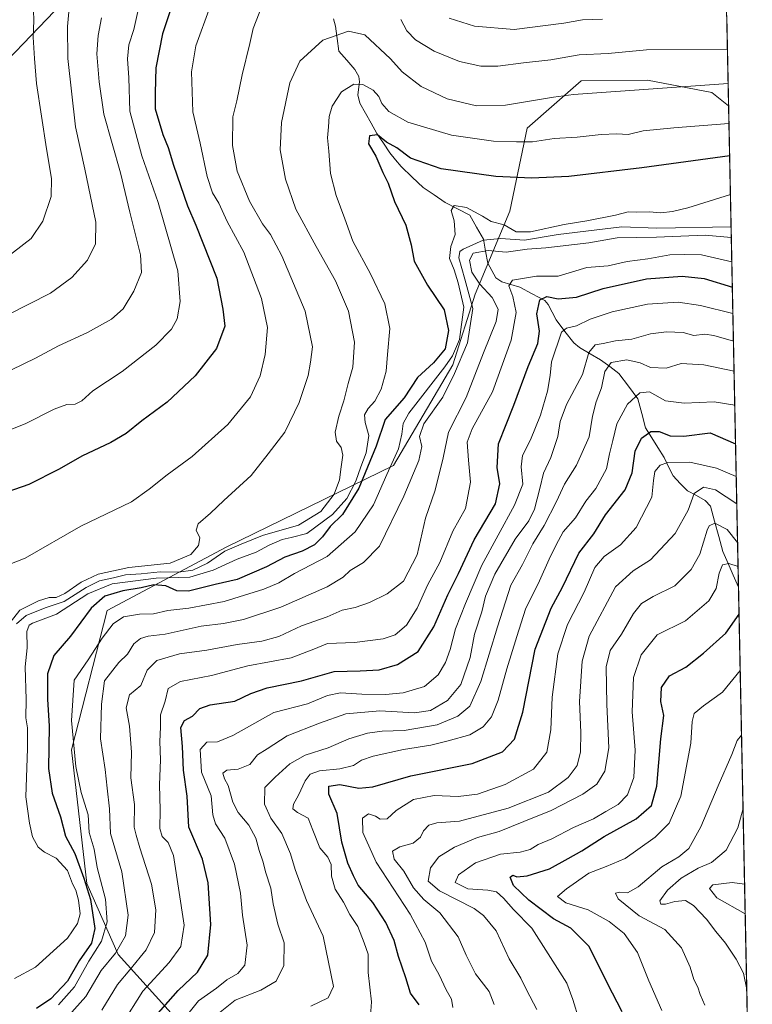
# Model space of a CAD drawing. Units: metres. Extents: x 637918 to 641371, y 4741380 to 4743762.
# Drawn here: x 641134 to 641359, y 4742101 to 4742404 of the extents above; entities that cross this region are included whole.
import ezdxf

# ---------------------------------------------------------------- set-up
doc = ezdxf.new("R2010")
doc.units = ezdxf.units.M
doc.header["$MEASUREMENT"] = 0
for name, color, linetype, lineweight in [('Arbolado forestal CxS', 92, 'Continuous', 0), ('Corriente natural lineal', 142, 'Continuous', 13), ('Curva de nivel maestra', 36, 'Continuous', 30), ('Curva de nivel normal', 36, 'Continuous', 0), ('Municipio CxS', 142, 'Continuous', 0)]:
    doc.layers.add(name, color=color, linetype=linetype, lineweight=lineweight)

# ---------------------------------------------------------------- blocks, each defined once
blk = doc.blocks.new('*U151')
at = {"layer": 'Arbolado forestal CxS', "color": 92, "linetype": 'Continuous', "lineweight": 0}
blk.add_polyline3d([(641359.03, 4742022.6, 842.61), (641240.52, 4742071.66, 886.93), (641214.12, 4742083.09, 897.92), (641183.02, 4742096.55, 918.07), (641181.1, 4742097.38, 919.49), (641163.86, 4742116.43, 936.12), (641154.15, 4742138.31, 948.5), (641149.44, 4742179.42, 944.2), (641160.44, 4742222.34, 944.81), (641197.06, 4742241.8, 955.5), (641248.56, 4742267, 942.16), (641266.87, 4742297.92, 938.45), (641273.74, 4742319.68, 937.77), (641284.37, 4742345.22, 945.89), (641289.77, 4742370.83, 955.1), (641306.39, 4742385.43, 959.87), (641326.72, 4742385.56, 959.42), (641346.56, 4742381.85, 957.63), (641351.74, 4742377.65, 955.72), (641359.03, 4742022.6, 842.61)], close=True, dxfattribs=at)
blk = doc.blocks.new('*U162')
at = {"layer": 'Arbolado forestal CxS', "color": 92, "linetype": 'Continuous', "lineweight": 0}
blk.add_polyline3d([(641351.74, 4742377.65, 955.72), (641346.56, 4742381.85, 957.63), (641326.72, 4742385.56, 959.42), (641306.39, 4742385.43, 959.87), (641289.77, 4742370.83, 955.1), (641284.37, 4742345.22, 945.89), (641273.74, 4742319.68, 937.77), (641266.87, 4742297.92, 938.45), (641248.56, 4742267, 942.16), (641197.06, 4742241.8, 955.5), (641160.44, 4742222.34, 944.81), (641149.44, 4742179.42, 944.2), (641154.15, 4742138.31, 948.5), (641163.86, 4742116.43, 936.12), (641181.1, 4742097.38, 919.49), (641183.02, 4742096.55, 918.07)], dxfattribs=at)
blk = doc.blocks.new('*U174')
at = {"layer": 'Arbolado forestal CxS', "color": 92, "linetype": 'Continuous', "lineweight": 0}
blk.add_polyline3d([(641351.74, 4742377.65, 955.72), (641346.56, 4742381.85, 957.63), (641326.72, 4742385.56, 959.42), (641306.39, 4742385.43, 959.87), (641289.77, 4742370.83, 955.1), (641284.37, 4742345.22, 945.89), (641273.74, 4742319.68, 937.77), (641266.87, 4742297.92, 938.45), (641248.56, 4742267, 942.16), (641197.06, 4742241.8, 955.5), (641160.44, 4742222.34, 944.81), (641149.44, 4742179.42, 944.2), (641154.15, 4742138.31, 948.5), (641163.86, 4742116.43, 936.12), (641181.1, 4742097.38, 919.49), (641183.02, 4742096.55, 918.07)], dxfattribs=at)
blk = doc.blocks.new('*U185')
at = {"layer": 'Curva de nivel normal', "color": 36, "linetype": 'Continuous', "lineweight": 0}
blk.add_polyline3d([(641148.75, 4742407.79, 990), (641148.23, 4742402.12, 990), (641148.32, 4742392.23, 990), (641150.64, 4742371.28, 990), (641153.6, 4742358.19, 990), (641156.98, 4742341.87, 990), (641156.8, 4742335.21, 990), (641154.41, 4742330.21, 990), (641149.54, 4742324.85, 990), (641142.97, 4742319.99, 990), (641129.85, 4742313.39, 990)], dxfattribs=at)
blk = doc.blocks.new('*U186')
at = {"layer": 'Curva de nivel normal', "color": 36, "linetype": 'Continuous', "lineweight": 0}
blk.add_polyline3d([(641357.32, 4742105.71, 860), (641356.3, 4742110.68, 860), (641354.02, 4742115.02, 860), (641350.74, 4742119.98, 860), (641347.8, 4742123.58, 860), (641344.92, 4742127.36, 860), (641340.97, 4742131.54, 860), (641338.43, 4742133.06, 860), (641335.23, 4742132.8, 860), (641332.31, 4742131.97, 860), (641330.83, 4742131.92, 860), (641330.59, 4742133.03, 860), (641332.96, 4742136.26, 860), (641337.08, 4742139.92, 860), (641342.36, 4742143.04, 860), (641346.5, 4742144.82, 860), (641351.02, 4742148.61, 860), (641354.61, 4742155.5, 860), (641356.18, 4742161.39, 860)], dxfattribs=at)
blk = doc.blocks.new('*U187')
at = {"layer": 'Curva de nivel normal', "color": 36, "linetype": 'Continuous', "lineweight": 0}
blk.add_polyline3d([(641164.91, 4742094.96, 930), (641171.41, 4742105.22, 930), (641179.5, 4742114.02, 930), (641183.13, 4742118.94, 930), (641184.14, 4742125.53, 930), (641180.85, 4742146.96, 930), (641179.19, 4742150.96, 930), (641177.32, 4742152.82, 930), (641176.68, 4742155.29, 930), (641176.8, 4742161.04, 930), (641176.53, 4742168.64, 930), (641176.87, 4742176.4, 930), (641176.67, 4742182.06, 930), (641176.9, 4742186.41, 930), (641176.83, 4742190.24, 930), (641178.26, 4742194.49, 930), (641179.2, 4742198.31, 930), (641182.97, 4742200.47, 930), (641192.55, 4742202.35, 930), (641203.74, 4742205.36, 930), (641217.06, 4742207.81, 930), (641224.06, 4742210.4, 930), (641228.21, 4742212.16, 930), (641236.59, 4742212.53, 930), (641245.36, 4742213.62, 930), (641249.08, 4742214.9, 930), (641252.59, 4742217.88, 930), (641255.82, 4742223.1, 930), (641259.15, 4742230.35, 930), (641262.81, 4742237.12, 930), (641266.84, 4742246.8, 930), (641270.76, 4742253.78, 930), (641272.23, 4742261.9, 930), (641271.62, 4742268.58, 930), (641271.26, 4742274.12, 930), (641272.78, 4742278.27, 930), (641279.05, 4742289.7, 930), (641284.81, 4742305.52, 930), (641286.3, 4742314.09, 930), (641285.36, 4742319.02, 930), (641284.07, 4742322.28, 930), (641285.22, 4742323.99, 930), (641292.56, 4742325.28, 930), (641299.28, 4742325.3, 930), (641308.08, 4742327.94, 930), (641314.69, 4742328.41, 930), (641320.47, 4742329.81, 930), (641326.84, 4742330.63, 930), (641333.69, 4742331.82, 930), (641338.1, 4742331.9, 930), (641343.42, 4742331.88, 930), (641352.73, 4742329.7, 930)], dxfattribs=at)
blk = doc.blocks.new('*U188')
at = {"layer": 'Curva de nivel normal', "color": 36, "linetype": 'Continuous', "lineweight": 0}
blk.add_polyline3d([(641292.7, 4742099.54, 885), (641289.49, 4742105.62, 885), (641287.78, 4742109.2, 885), (641284.22, 4742115.16, 885), (641280.17, 4742123.73, 885), (641276.26, 4742128.47, 885), (641273.38, 4742130.57, 885), (641262.76, 4742136.01, 885), (641259.26, 4742139.07, 885), (641259.96, 4742143.15, 885), (641262.58, 4742146.5, 885), (641267.34, 4742149.54, 885), (641274.42, 4742152.52, 885), (641281.08, 4742154.28, 885), (641288.68, 4742157.42, 885), (641297.07, 4742160.76, 885), (641306.86, 4742165.79, 885), (641311.12, 4742168.86, 885), (641313.67, 4742172.86, 885), (641314.82, 4742180.08, 885), (641314.2, 4742193.38, 885), (641314.09, 4742204.96, 885), (641315.28, 4742210.06, 885), (641318.75, 4742215.1, 885), (641322.42, 4742221.43, 885), (641324.91, 4742224.46, 885), (641328.53, 4742226.68, 885), (641335.18, 4742229.95, 885), (641340.25, 4742234.94, 885), (641342.89, 4742239.69, 885), (641345.1, 4742247.03, 885), (641345.73, 4742248.39, 885), (641347.5, 4742249.2, 885), (641351.32, 4742247.33, 885), (641354.5, 4742243.28, 885)], dxfattribs=at)
blk = doc.blocks.new('*U191')
at = {"layer": 'Curva de nivel normal', "color": 36, "linetype": 'Continuous', "lineweight": 0}
blk.add_polyline3d([(641356.85, 4742128.94, 855), (641348.13, 4742133.93, 855), (641345.9, 4742136.81, 855), (641346.92, 4742137.87, 855), (641352.82, 4742138.59, 855), (641356.66, 4742138.09, 855)], dxfattribs=at)
blk = doc.blocks.new('*U192')
at = {"layer": 'Curva de nivel normal', "color": 36, "linetype": 'Continuous', "lineweight": 0}
blk.add_polyline3d([(641351.85, 4742372.25, 955), (641334.92, 4742370.91, 955), (641325.41, 4742369.96, 955), (641320.85, 4742368.92, 955), (641317.28, 4742369.08, 955), (641312.55, 4742368.91, 955), (641305.08, 4742368.1, 955), (641298.04, 4742367.67, 955), (641291.32, 4742366.59, 955), (641286.4, 4742366.6, 955), (641279.34, 4742366.77, 955), (641266.46, 4742368.64, 955), (641253, 4742372.65, 955), (641247.13, 4742375.97, 955), (641244.96, 4742378.43, 955), (641244.11, 4742380.53, 955), (641242.32, 4742382.53, 955), (641239.12, 4742384.29, 955), (641236.37, 4742384.39, 955), (641232.62, 4742382.01, 955), (641229.7, 4742377.56, 955), (641228.8, 4742374.43, 955), (641228.61, 4742371.26, 955), (641228.21, 4742367.8, 955), (641228.67, 4742363.75, 955), (641229.23, 4742356.86, 955), (641230.91, 4742350.12, 955), (641233.63, 4742342.92, 955), (641236.09, 4742336, 955), (641241.53, 4742325.99, 955), (641245.96, 4742316.75, 955), (641247.41, 4742309.2, 955), (641246.69, 4742301.15, 955), (641246.32, 4742296.03, 955), (641244.78, 4742290.43, 955), (641242.86, 4742286.76, 955), (641240.76, 4742284.54, 955), (641239.6, 4742282.54, 955), (641239.83, 4742280.21, 955), (641241, 4742276.21, 955), (641240.17, 4742270.87, 955), (641238.5, 4742266.54, 955), (641236.99, 4742262.21, 955), (641234.2, 4742256.87, 955), (641229.81, 4742251.89, 955), (641221.86, 4742246.02, 955), (641217.1, 4742244.79, 955), (641214.31, 4742244.17, 955), (641210.33, 4742242.45, 955), (641206.31, 4742240.28, 955), (641200.43, 4742238.14, 955), (641193.02, 4742234.74, 955), (641185.85, 4742232.66, 955), (641175.54, 4742232.27, 955), (641161.97, 4742230.57, 955), (641154.5, 4742227.45, 955), (641144.8, 4742221.17, 955), (641137.48, 4742218.45, 955), (641136.4, 4742217.82, 955), (641135.75, 4742215.87, 955), (641135.78, 4742210.87, 955), (641135.21, 4742205.04, 955), (641135.52, 4742194.97, 955), (641135.45, 4742189.36, 955), (641135.92, 4742186.28, 955), (641135.9, 4742179.89, 955), (641135.42, 4742164.97, 955), (641136.54, 4742156.89, 955), (641137.41, 4742152.63, 955), (641139.2, 4742149.51, 955), (641141.18, 4742147.92, 955), (641144.74, 4742146.1, 955), (641148.19, 4742142.31, 955), (641149.76, 4742138.22, 955), (641150.79, 4742136.24, 955), (641151.61, 4742133.14, 955), (641152.09, 4742129.01, 955), (641151.34, 4742126, 955), (641148.24, 4742121.45, 955), (641138.35, 4742112.56, 955), (641131.86, 4742109.06, 955)], dxfattribs=at)
blk = doc.blocks.new('*U194')
at = {"layer": 'Curva de nivel normal', "color": 36, "linetype": 'Continuous', "lineweight": 0}
blk.add_polyline3d([(641158.69, 4742404.77, 985), (641157.62, 4742399.38, 985), (641157.29, 4742393.67, 985), (641157.95, 4742385.11, 985), (641159.36, 4742375.14, 985), (641164.52, 4742357.1, 985), (641167.38, 4742345, 985), (641170.71, 4742331.83, 985), (641170.98, 4742326.42, 985), (641168.68, 4742320.64, 985), (641165.35, 4742315.2, 985), (641161.8, 4742312.06, 985), (641154.41, 4742307.94, 985), (641145.41, 4742303.79, 985), (641138.42, 4742299.98, 985), (641130.96, 4742296.48, 985)], dxfattribs=at)
blk = doc.blocks.new('*U196')
at = {"layer": 'Curva de nivel normal', "color": 36, "linetype": 'Continuous', "lineweight": 0}
blk.add_polyline3d([(641173.01, 4742421.22, 980), (641168.66, 4742401.22, 980), (641167.1, 4742396.52, 980), (641166.74, 4742392.2, 980), (641167.15, 4742386.31, 980), (641167.44, 4742376.01, 980), (641171.1, 4742362.26, 980), (641176.1, 4742347.91, 980), (641182.19, 4742326.92, 980), (641182.9, 4742317.44, 980), (641181.99, 4742312.18, 980), (641180.29, 4742308.97, 980), (641175.41, 4742304.07, 980), (641165.07, 4742295.88, 980), (641156.06, 4742289.94, 980), (641152.68, 4742286.84, 980), (641150.63, 4742285.91, 980), (641148.01, 4742285.74, 980), (641144.14, 4742284.32, 980), (641135.39, 4742279.86, 980), (641119.48, 4742273.53, 980)], dxfattribs=at)
blk = doc.blocks.new('*U198')
at = {"layer": 'Curva de nivel normal', "color": 36, "linetype": 'Continuous', "lineweight": 0}
blk.add_polyline3d([(641132.24, 4742493.36, 995), (641137.14, 4742484.91, 995), (641140.31, 4742477.34, 995), (641141.36, 4742472.62, 995), (641143.42, 4742468.56, 995), (641144.16, 4742464.14, 995), (641145.59, 4742457.62, 995), (641144.47, 4742448.77, 995), (641142.28, 4742440.15, 995), (641141.84, 4742433.71, 995), (641139.52, 4742425.64, 995), (641138.7, 4742419.32, 995), (641137.67, 4742410.1, 995), (641137.83, 4742403.98, 995), (641137.7, 4742398.84, 995), (641138.11, 4742392.23, 995), (641138.72, 4742384.53, 995), (641141.75, 4742364.5, 995), (641143.26, 4742355.36, 995), (641143.2, 4742349.81, 995), (641140.66, 4742342.15, 995), (641137.06, 4742336.9, 995), (641126.07, 4742328.41, 995)], dxfattribs=at)
blk = doc.blocks.new('*U200')
at = {"layer": 'Curva de nivel normal', "color": 36, "linetype": 'Continuous', "lineweight": 0}
blk.add_polyline3d([(641344.38, 4742100.83, 865), (641342.98, 4742104.1, 865), (641342.3, 4742106.41, 865), (641340.98, 4742108.76, 865), (641339.92, 4742112.56, 865), (641337.22, 4742118.47, 865), (641332.15, 4742124.13, 865), (641324.2, 4742128.37, 865), (641317.74, 4742133.55, 865), (641316.9, 4742135.31, 865), (641318.23, 4742135.61, 865), (641320.62, 4742135.46, 865), (641323.93, 4742137.25, 865), (641331.14, 4742143.43, 865), (641336.36, 4742146.53, 865), (641339.48, 4742149.13, 865), (641343.18, 4742155.74, 865), (641348.52, 4742168.41, 865), (641352.73, 4742178.02, 865), (641354.35, 4742182.36, 865), (641355.71729, 4742183.923955, 865)], dxfattribs=at)
blk = doc.blocks.new('*U202')
at = {"layer": 'Curva de nivel normal', "color": 36, "linetype": 'Continuous', "lineweight": 0}
for points in [[(641126.94, 4742235.25, 970), (641135.15, 4742238.44, 970), (641152.38, 4742248.26, 970), (641167.88, 4742255.78, 970), (641173.36, 4742259.73, 970), (641178.86, 4742264.13, 970), (641186.56, 4742269.74, 970), (641197.61, 4742279.57, 970), (641204.58, 4742288.13, 970), (641207.56, 4742294.54, 970), (641209.09, 4742301.11, 970), (641209.77, 4742309.49, 970), (641207.97, 4742318.43, 970), (641202.46, 4742332.6, 970), (641197.34, 4742342.11, 970), (641194.76, 4742347.78, 970), (641192.91, 4742350.93, 970), (641191.18, 4742355.9, 970), (641189.06, 4742366.22, 970), (641186.8, 4742375.88, 970), (641186.37, 4742388.18, 970), (641187.75, 4742396.16, 970), (641192.1, 4742408.29, 970)], [(641265.71, 4742404.72, 970), (641273.56, 4742402.26, 970), (641285.67, 4742401.21, 970), (641300.98, 4742403.1, 970), (641306.72, 4742404.12, 970), (641312.9, 4742404.41, 970)]]:
    blk.add_polyline3d(points, dxfattribs=at)
blk = doc.blocks.new('*U203')
at = {"layer": 'Curva de nivel normal', "color": 36, "linetype": 'Continuous', "lineweight": 0}
blk.add_polyline3d([(641331.13, 4742099.2, 870), (641327.2, 4742108.4, 870), (641323.7, 4742117.12, 870), (641319.56, 4742122.89, 870), (641314.99, 4742126.65, 870), (641308.55, 4742130.16, 870), (641301.67, 4742132.38, 870), (641299.09, 4742134.35, 870), (641301.8, 4742136.64, 870), (641308.72, 4742141.51, 870), (641314.02, 4742143.59, 870), (641319.94, 4742146.01, 870), (641323.84, 4742148.79, 870), (641329.1, 4742152.53, 870), (641333.41, 4742156.86, 870), (641337.04, 4742165.2, 870), (641340.06, 4742181.53, 870), (641340.53, 4742188.2, 870), (641341.17, 4742190.6, 870), (641343.96, 4742193.02, 870), (641349.88, 4742197.26, 870), (641355.31, 4742203.85, 870)], dxfattribs=at)
blk = doc.blocks.new('*U205')
at = {"layer": 'Curva de nivel normal', "color": 36, "linetype": 'Continuous', "lineweight": 0}
blk.add_polyline3d([(641184.48, 4742097.06, 920), (641188.6, 4742102.16, 920), (641194.04, 4742106.12, 920), (641197.32, 4742108.7, 920), (641200.68, 4742110.58, 920), (641202.86, 4742113.2, 920), (641203.54, 4742119.36, 920), (641202.13, 4742128.52, 920), (641201.43, 4742135.36, 920), (641199.62, 4742144.29, 920), (641196.68, 4742152.32, 920), (641193.8, 4742156.68, 920), (641193, 4742159.46, 920), (641192.47, 4742165.26, 920), (641189.46, 4742172.61, 920), (641189.06, 4742179.56, 920), (641191.07, 4742181.84, 920), (641194.41, 4742181.94, 920), (641199.08, 4742183.91, 920), (641211.75, 4742190.99, 920), (641222.08, 4742193.66, 920), (641228.21, 4742196.15, 920), (641232.27, 4742197.05, 920), (641238.88, 4742196.57, 920), (641246.11, 4742196.48, 920), (641251.52, 4742196.97, 920), (641258.08, 4742198.96, 920), (641262.31, 4742202.54, 920), (641264.61, 4742206.37, 920), (641266.04, 4742210.39, 920), (641267.67, 4742216.7, 920), (641270.72, 4742224.52, 920), (641275.79, 4742236.31, 920), (641285.78, 4742254.73, 920), (641288.36, 4742261.28, 920), (641287.83, 4742266.62, 920), (641288.32, 4742270.07, 920), (641290.8, 4742274.91, 920), (641293.78, 4742282.5, 920), (641295.94, 4742289.9, 920), (641296.77, 4742294.65, 920), (641297.24, 4742298.9, 920), (641300.31, 4742308, 920), (641301.82, 4742309.21, 920), (641304.87, 4742309.99, 920), (641309.08, 4742312.04, 920), (641315.85, 4742314.27, 920), (641326.8, 4742316.68, 920), (641336.18, 4742317.22, 920), (641343.06, 4742316.22, 920), (641353.05, 4742313.73, 920)], dxfattribs=at)
blk = doc.blocks.new('*U206')
at = {"layer": 'Curva de nivel normal', "color": 36, "linetype": 'Continuous', "lineweight": 0}
blk.add_polyline3d([(641305.73, 4742096.26, 880), (641303.8, 4742102.58, 880), (641301.89, 4742107.67, 880), (641291.15, 4742124.6, 880), (641285.55, 4742130.33, 880), (641282.4, 4742133.85, 880), (641280.29, 4742135.71, 880), (641277.65, 4742136.28, 880), (641271.42, 4742136.67, 880), (641267.59, 4742138.67, 880), (641268.54, 4742140.99, 880), (641273.78, 4742144.72, 880), (641281.54, 4742147.32, 880), (641287.52, 4742147.97, 880), (641290.65, 4742148.76, 880), (641293.12, 4742150.36, 880), (641297.32, 4742152.07, 880), (641304, 4742155.54, 880), (641310.14, 4742158.17, 880), (641313.94, 4742160.47, 880), (641317.76, 4742162.64, 880), (641320.64, 4742165.62, 880), (641322.56, 4742170.97, 880), (641322.97, 4742179.35, 880), (641322.02, 4742191.13, 880), (641322.5, 4742201.69, 880), (641324.8, 4742208.71, 880), (641329.7, 4742214.84, 880), (641338.42, 4742219.21, 880), (641345.62, 4742225.32, 880), (641347.88, 4742229.16, 880), (641348.8, 4742233.87, 880), (641349.83, 4742236.41, 880), (641351.79, 4742236.79, 880), (641354.650785, 4742235.897823, 880)], dxfattribs=at)
blk = doc.blocks.new('*U207')
at = {"layer": 'Curva de nivel normal', "color": 36, "linetype": 'Continuous', "lineweight": 0}
blk.add_polyline3d([(641352.3, 4742350.44, 945), (641339.22, 4742346.3, 945), (641334.42, 4742345.13, 945), (641330.88, 4742344.75, 945), (641327.31, 4742345.09, 945), (641323.42, 4742345, 945), (641320.77, 4742345.06, 945), (641316.96, 4742344.09, 945), (641308.05, 4742342.25, 945), (641301.08, 4742341.18, 945), (641290.73, 4742338.9, 945), (641286.35, 4742338.94, 945), (641282.63, 4742341.11, 945), (641278.67, 4742342.11, 945), (641275.98, 4742343.75, 945), (641271.08, 4742346.38, 945), (641267.27, 4742346.97, 945), (641266.3, 4742345.43, 945), (641267.3, 4742342.28, 945), (641267.6, 4742338.06, 945), (641266.22, 4742334.42, 945), (641265.82, 4742330.66, 945), (641267.22, 4742327.24, 945), (641268.47, 4742323.21, 945), (641270.19, 4742315.76, 945), (641268.87, 4742305.75, 945), (641266.75, 4742300.71, 945), (641264.37, 4742297.38, 945), (641253.28, 4742283.08, 945), (641251.58, 4742279.96, 945), (641251.15, 4742276.59, 945), (641250.14, 4742272.07, 945), (641246.51, 4742264.26, 945), (641242.47, 4742254.87, 945), (641236.78, 4742246.52, 945), (641228.17, 4742238.95, 945), (641218.14, 4742233.78, 945), (641213.31, 4742230.86, 945), (641208.65, 4742228.89, 945), (641196.47, 4742225.08, 945), (641185.59, 4742223.02, 945), (641179.07, 4742222.37, 945), (641174.74, 4742221.28, 945), (641170.43, 4742221.21, 945), (641165.45, 4742220.36, 945), (641162.24, 4742218.21, 945), (641158.87, 4742213.87, 945), (641154.56, 4742207.21, 945), (641150.24, 4742200.94, 945), (641149.48, 4742188.5, 945), (641150.76, 4742174.32, 945), (641152.42, 4742166.28, 945), (641154.54, 4742159.43, 945), (641154.92, 4742154.04, 945), (641156.41, 4742148.88, 945), (641157.33, 4742143.22, 945), (641159.89, 4742133.53, 945), (641160.48, 4742126.53, 945), (641158.7, 4742120.6, 945), (641154.81, 4742114.38, 945), (641150.41, 4742106.47, 945), (641145.41, 4742101, 945)], dxfattribs=at)
blk = doc.blocks.new('*U213')
at = {"layer": 'Curva de nivel normal', "color": 36, "linetype": 'Continuous', "lineweight": 0}
for points in [[(641129.42, 4742217.21, 965), (641133.56, 4742222.41, 965), (641139.26, 4742225.36, 965), (641142.61, 4742226.4, 965), (641144.74, 4742226.38, 965), (641147.41, 4742227.54, 965), (641152.41, 4742231.07, 965), (641157.63, 4742233.55, 965), (641167.12, 4742235.6, 965), (641179.87, 4742236.95, 965), (641186.23, 4742239.62, 965), (641188.56, 4742242.39, 965), (641188.98, 4742244.68, 965), (641187.87, 4742247.09, 965), (641188.45, 4742249.01, 965), (641192.27, 4742252.29, 965), (641196.32, 4742256.19, 965), (641204.8, 4742263.95, 965), (641209.99, 4742270.54, 965), (641215.08, 4742277.21, 965), (641219.52, 4742286.41, 965), (641222.27, 4742294.69, 965), (641223.03, 4742298.8, 965), (641223.68, 4742303.56, 965), (641221.42, 4742314.54, 965), (641214.2, 4742331.53, 965), (641210.7, 4742338.13, 965), (641208.21, 4742341.34, 965), (641204.24, 4742348.37, 965), (641200.48, 4742357.62, 965), (641198.97, 4742365.44, 965), (641199.16, 4742374.29, 965), (641200.3, 4742379.22, 965), (641201.99, 4742387.22, 965), (641204.39, 4742396.88, 965), (641205.36, 4742401.55, 965), (641208.12, 4742408.55, 965)], [(641250.86, 4742404.24, 965), (641252.69, 4742400.74, 965), (641255.38, 4742397.99, 965), (641261.11, 4742394.52, 965), (641268.88, 4742391.34, 965), (641275.44, 4742389.91, 965), (641280.67, 4742389.9, 965), (641288.6, 4742390.93, 965), (641296.97, 4742391.81, 965), (641305.78, 4742393.4, 965), (641314.67, 4742393.8, 965), (641326.45, 4742394.92, 965), (641351.38, 4742395.06, 965)]]:
    blk.add_polyline3d(points, dxfattribs=at)
blk = doc.blocks.new('*U215')
at = {"layer": 'Curva de nivel normal', "color": 36, "linetype": 'Continuous', "lineweight": 0}
blk.add_polyline3d([(641158.84, 4742099.36, 935), (641163.6, 4742107.25, 935), (641167.37, 4742111.74, 935), (641172.49, 4742117.92, 935), (641174.98, 4742123.2, 935), (641175.4, 4742130.22, 935), (641174.11, 4742138.09, 935), (641170.5, 4742149.29, 935), (641169.33, 4742153.19, 935), (641168.7, 4742155.66, 935), (641168.81, 4742162.6, 935), (641167.7, 4742170.81, 935), (641167.92, 4742178.73, 935), (641167.34, 4742186.71, 935), (641166.24, 4742192.38, 935), (641167.35, 4742196.39, 935), (641170.76, 4742199.25, 935), (641172.71, 4742203.94, 935), (641175.71, 4742206.94, 935), (641182.74, 4742209.03, 935), (641191.07, 4742210.19, 935), (641200.41, 4742211.89, 935), (641208.08, 4742212.89, 935), (641213.28, 4742214.39, 935), (641220.28, 4742217.58, 935), (641228.2, 4742220.44, 935), (641232.81, 4742222.44, 935), (641236.76, 4742223.25, 935), (641241.14, 4742224.81, 935), (641246.58, 4742227.43, 935), (641251.61, 4742231.34, 935), (641255.85, 4742239.44, 935), (641258.41, 4742250.81, 935), (641261.43, 4742259.38, 935), (641263.91, 4742269.31, 935), (641265.5, 4742277.23, 935), (641270.94, 4742287.87, 935), (641276.25, 4742301.62, 935), (641280.16, 4742311.26, 935), (641280.78, 4742315.09, 935), (641278.95, 4742318.68, 935), (641275.16, 4742322.85, 935), (641272.74, 4742326.46, 935), (641271.93, 4742330.16, 935), (641273.14, 4742332.38, 935), (641277.72, 4742333.17, 935), (641283.26, 4742332.63, 935), (641289.75, 4742333.57, 935), (641295.42, 4742334.01, 935), (641308.75, 4742335.56, 935), (641317.42, 4742337.03, 935), (641329.58, 4742337.24, 935), (641344.53, 4742337.9, 935), (641352.57, 4742337.21, 935)], dxfattribs=at)
blk = doc.blocks.new('*U217')
at = {"layer": 'Curva de nivel normal', "color": 36, "linetype": 'Continuous', "lineweight": 0}
blk.add_polyline3d([(641194.75, 4742098.35, 915), (641199.8, 4742102.37, 915), (641207.76, 4742105.44, 915), (641212.48, 4742108.25, 915), (641214.77, 4742113.08, 915), (641214.94, 4742120.01, 915), (641212.95, 4742125.77, 915), (641211.5, 4742132.01, 915), (641210.77, 4742136.86, 915), (641209.14, 4742141.86, 915), (641208.43, 4742144.84, 915), (641207.19, 4742148.47, 915), (641206.17, 4742152.25, 915), (641204.02, 4742156.22, 915), (641200.76, 4742160.13, 915), (641199.1, 4742163.35, 915), (641197.72, 4742168.44, 915), (641196.55, 4742170.52, 915), (641196, 4742172.29, 915), (641197.23, 4742173.22, 915), (641200.74, 4742173.56, 915), (641204.38, 4742174.95, 915), (641206.7, 4742177.93, 915), (641209.69, 4742179.73, 915), (641215.83, 4742183.72, 915), (641225.82, 4742187.64, 915), (641233.89, 4742190.55, 915), (641244.32, 4742191.43, 915), (641255.06, 4742190.8, 915), (641259.96, 4742191.59, 915), (641265.24, 4742194.64, 915), (641269.34, 4742199.54, 915), (641272.14, 4742207.93, 915), (641273.54, 4742215.11, 915), (641275.77, 4742221.93, 915), (641276.94, 4742226.81, 915), (641279.74, 4742233.51, 915), (641286.08, 4742244.3, 915), (641290.26, 4742249.97, 915), (641292, 4742253.51, 915), (641293.67, 4742259.87, 915), (641294.7, 4742264.6, 915), (641297.05, 4742269.46, 915), (641299.17, 4742275.94, 915), (641299.93, 4742280.54, 915), (641301.88, 4742285.73, 915), (641306.8, 4742294.96, 915), (641308.7, 4742301.73, 915), (641310.69, 4742304.16, 915), (641313.08, 4742304.54, 915), (641316.92, 4742305.34, 915), (641321.96, 4742305.92, 915), (641327.72, 4742307.51, 915), (641332.66, 4742308.12, 915), (641337.77, 4742307.88, 915), (641341.02, 4742306.98, 915), (641344.46, 4742307.38, 915), (641347.18, 4742307, 915), (641353.23, 4742305.21, 915)], dxfattribs=at)
blk = doc.blocks.new('*U218')
at = {"layer": 'Curva de nivel normal', "color": 36, "linetype": 'Continuous', "lineweight": 0}
blk.add_polyline3d([(641266.89, 4742100.17, 895), (641266.48, 4742102.7, 895), (641264.78, 4742105.62, 895), (641262.66, 4742110.21, 895), (641260.28, 4742114.39, 895), (641258.3, 4742120.28, 895), (641253.66, 4742128.92, 895), (641243.24, 4742144.89, 895), (641239.1, 4742153.97, 895), (641239.06, 4742158.46, 895), (641240.84, 4742159.77, 895), (641243, 4742159.04, 895), (641244.47, 4742158.1, 895), (641246.66, 4742158.21, 895), (641249.42, 4742160.83, 895), (641254.75, 4742164.14, 895), (641261.14, 4742165.38, 895), (641268.45, 4742165.09, 895), (641274.42, 4742165.84, 895), (641282.9, 4742168.76, 895), (641291.64, 4742173.48, 895), (641295.76, 4742178.78, 895), (641297.05, 4742185.57, 895), (641297.38, 4742195.63, 895), (641299.18, 4742209, 895), (641302.17, 4742218.06, 895), (641307.22, 4742228.02, 895), (641310.58, 4742235.62, 895), (641313.42, 4742238.97, 895), (641318.45, 4742242.6, 895), (641323.3, 4742247.88, 895), (641328.08, 4742257.21, 895), (641328.59, 4742262.32, 895), (641329.02, 4742265.12, 895), (641330.66, 4742267.1, 895), (641333.04, 4742267.95, 895), (641339.76, 4742267.99, 895), (641348.02, 4742266.14, 895), (641354.08, 4742263.6, 895)], dxfattribs=at)
blk = doc.blocks.new('*U219')
at = {"layer": 'Curva de nivel normal', "color": 36, "linetype": 'Continuous', "lineweight": 0}
blk.add_polyline3d([(641223.08, 4742100.59, 910), (641228.42, 4742103.12, 910), (641230.1, 4742106.61, 910), (641226.96, 4742122.08, 910), (641221.83, 4742133.06, 910), (641218.28, 4742142.61, 910), (641216.92, 4742147.47, 910), (641214.23, 4742153.72, 910), (641210.81, 4742158.44, 910), (641208.83, 4742162.73, 910), (641208.98, 4742167.83, 910), (641212.18, 4742171.04, 910), (641216.62, 4742175.14, 910), (641221.42, 4742177.79, 910), (641228.42, 4742180.05, 910), (641234.8, 4742182.83, 910), (641240.61, 4742184.61, 910), (641245.13, 4742185.18, 910), (641251.83, 4742185.42, 910), (641262.06, 4742187.14, 910), (641268.41, 4742189.78, 910), (641272.06, 4742192.91, 910), (641275.44, 4742200.52, 910), (641280.56, 4742217.37, 910), (641284.73, 4742230.17, 910), (641288.32, 4742236.55, 910), (641291.48, 4742242.84, 910), (641294.95, 4742248.5, 910), (641298.8, 4742255.86, 910), (641301.18, 4742261.25, 910), (641304.9, 4742267.06, 910), (641308.83, 4742275.81, 910), (641309.81, 4742282.21, 910), (641310.94, 4742286.54, 910), (641312.65, 4742290.87, 910), (641313.59, 4742295.94, 910), (641315.54, 4742298.7, 910), (641320.42, 4742299.46, 910), (641324.49, 4742298.58, 910), (641327.72, 4742297.2, 910), (641332.47, 4742296.98, 910), (641337.14, 4742298.42, 910), (641344.08, 4742297.95, 910), (641353.42, 4742296.06, 910)], dxfattribs=at)
blk = doc.blocks.new('*U220')
at = {"layer": 'Curva de nivel normal', "color": 36, "linetype": 'Continuous', "lineweight": 0}
blk.add_polyline3d([(641352.51, 4742340.43, 940), (641329.6, 4742340.02, 940), (641318.84, 4742340.48, 940), (641299.26, 4742338.08, 940), (641288.88, 4742336.35, 940), (641281.62, 4742336.81, 940), (641276.17, 4742336.31, 940), (641269.99, 4742333.55, 940), (641268.95, 4742332.82, 940), (641268.64, 4742330.93, 940), (641270.56, 4742324.32, 940), (641273, 4742315.35, 940), (641271.38, 4742304.77, 940), (641267.38, 4742295.33, 940), (641263.75, 4742287.97, 940), (641257.92, 4742279.82, 940), (641256.56, 4742275.92, 940), (641257.26, 4742272.8, 940), (641256.42, 4742268.54, 940), (641251.76, 4742257.54, 940), (641244.22, 4742242.15, 940), (641239.33, 4742237.13, 940), (641235.22, 4742234.63, 940), (641233.06, 4742232.58, 940), (641228.17, 4742229.61, 940), (641213.88, 4742223.36, 940), (641202.45, 4742219.58, 940), (641196.26, 4742218.33, 940), (641189.32, 4742217.54, 940), (641178.33, 4742215.07, 940), (641173.05, 4742214.44, 940), (641170.72, 4742213.77, 940), (641168.65, 4742212.08, 940), (641166.72, 4742208.94, 940), (641164.04, 4742206.34, 940), (641159.65, 4742200.66, 940), (641158.73, 4742193.54, 940), (641158.38, 4742182.86, 940), (641159.87, 4742173.44, 940), (641160.44, 4742167.63, 940), (641161.17, 4742161.35, 940), (641161.47, 4742153.68, 940), (641165, 4742141.86, 940), (641166.92, 4742128.53, 940), (641166.06, 4742122.2, 940), (641162.96, 4742116.86, 940), (641158.55, 4742111.53, 940), (641153.85, 4742103.53, 940), (641148.61, 4742097.73, 940)], dxfattribs=at)
blk = doc.blocks.new('*U221')
at = {"layer": 'Curva de nivel normal', "color": 36, "linetype": 'Continuous', "lineweight": 0}
blk.add_polyline3d([(641279.58, 4742101.02, 890), (641278.03, 4742105.04, 890), (641273.85, 4742110.54, 890), (641270.95, 4742116.29, 890), (641268.49, 4742121.94, 890), (641262.84, 4742129.29, 890), (641257.94, 4742133.39, 890), (641254.74, 4742137, 890), (641251.78, 4742142.1, 890), (641248.76, 4742145.8, 890), (641248.31, 4742148.3, 890), (641250.48, 4742149.65, 890), (641254.66, 4742150.73, 890), (641256.87, 4742152.53, 890), (641257.81, 4742154.53, 890), (641259.49, 4742156.3, 890), (641261.95, 4742156.94, 890), (641268.89, 4742157.48, 890), (641283.89, 4742161.46, 890), (641296.27, 4742166.44, 890), (641302.33, 4742170.9, 890), (641305.11, 4742174.62, 890), (641306.11, 4742178.81, 890), (641306.25, 4742184.79, 890), (641305.84, 4742194.29, 890), (641306.62, 4742206.78, 890), (641308.82, 4742214.48, 890), (641316.94, 4742229.62, 890), (641322.4, 4742234.54, 890), (641327.68, 4742237.96, 890), (641335.25, 4742246.02, 890), (641339.25, 4742253.21, 890), (641341.14, 4742258.38, 890), (641344.04, 4742260.27, 890), (641347.72, 4742259.46, 890), (641354.26, 4742255.14, 890)], dxfattribs=at)
blk = doc.blocks.new('*U223')
at = {"layer": 'Curva de nivel normal', "color": 36, "linetype": 'Continuous', "lineweight": 0}
blk.add_polyline3d([(641241.49, 4742097.62, 905), (641241.77, 4742101.91, 905), (641240.76, 4742110.97, 905), (641240.79, 4742116.57, 905), (641239.59, 4742120.04, 905), (641237.63, 4742125.08, 905), (641235.16, 4742128.82, 905), (641233.18, 4742132.56, 905), (641230.58, 4742136.53, 905), (641229.51, 4742140.53, 905), (641229.41, 4742144.18, 905), (641228.33, 4742146.45, 905), (641225.91, 4742149.3, 905), (641223.79, 4742154.72, 905), (641222.34, 4742158.45, 905), (641219.01, 4742160.13, 905), (641217.61, 4742161.26, 905), (641217.78, 4742162.72, 905), (641219.31, 4742165.5, 905), (641221.36, 4742169.87, 905), (641222.88, 4742172, 905), (641225.75, 4742172.96, 905), (641232.04, 4742173.61, 905), (641236.26, 4742174.68, 905), (641238.71, 4742176.25, 905), (641242.31, 4742177.54, 905), (641251.7, 4742179.6, 905), (641260.12, 4742180.86, 905), (641265.45, 4742182.27, 905), (641272.03, 4742184.09, 905), (641276.22, 4742186.56, 905), (641278.7, 4742189.59, 905), (641280.83, 4742194.78, 905), (641283.44, 4742204.43, 905), (641286.58, 4742214.33, 905), (641289.17, 4742222.8, 905), (641293.57, 4742231.45, 905), (641296.47, 4742238.1, 905), (641298.68, 4742242.54, 905), (641300.78, 4742246.54, 905), (641304.58, 4742250.87, 905), (641307.75, 4742255.98, 905), (641310.91, 4742259.95, 905), (641314.11, 4742265.93, 905), (641315.1, 4742270.53, 905), (641316.11, 4742274.68, 905), (641317.3, 4742279.79, 905), (641320.59, 4742285.89, 905), (641324.36, 4742289.33, 905), (641327.34, 4742289.64, 905), (641332.26, 4742286.92, 905), (641338.1, 4742286.22, 905), (641347.29, 4742286.59, 905), (641353.63, 4742285.6, 905)], dxfattribs=at)
blk = doc.blocks.new('*U225')
at = {"layer": 'Curva de nivel normal', "color": 36, "linetype": 'Continuous', "lineweight": 0}
blk.add_polyline3d([(641351.6, 4742384.54, 960), (641303.99, 4742381.2, 960), (641297.78, 4742380.35, 960), (641283.08, 4742377.85, 960), (641274.08, 4742377.66, 960), (641265.08, 4742379.8, 960), (641257.05, 4742383.6, 960), (641251.2, 4742388.15, 960), (641247.66, 4742392.13, 960), (641239.78, 4742399.58, 960), (641234.77, 4742400.63, 960), (641226.86, 4742397.95, 960), (641219.78, 4742391.46, 960), (641216.67, 4742384.74, 960), (641214.14, 4742372.58, 960), (641213.66, 4742364.13, 960), (641215.31, 4742355.13, 960), (641218.47, 4742345.86, 960), (641224.73, 4742334.37, 960), (641230.71, 4742323.84, 960), (641234.76, 4742314.49, 960), (641236.62, 4742304.92, 960), (641236.02, 4742297.21, 960), (641234.58, 4742292.21, 960), (641233.3, 4742286.87, 960), (641231.73, 4742282.21, 960), (641230.65, 4742277.2, 960), (641230.98, 4742274.49, 960), (641232.45, 4742272.48, 960), (641233.03, 4742270.19, 960), (641232.42, 4742266.54, 960), (641231.96, 4742262.54, 960), (641230.27, 4742258.21, 960), (641226.2, 4742252.86, 960), (641219.36, 4742248.64, 960), (641208.22, 4742245.4, 960), (641201.67, 4742242.76, 960), (641196.62, 4742240.57, 960), (641191.35, 4742236.95, 960), (641186.81, 4742234.73, 960), (641182.41, 4742234.19, 960), (641176.74, 4742234.3, 960), (641170.91, 4742233.65, 960), (641166.09, 4742233.34, 960), (641162.42, 4742232.43, 960), (641158.11, 4742231.48, 960), (641153.92, 4742229.44, 960), (641147.22, 4742225.17, 960), (641141.35, 4742223.16, 960), (641135.51, 4742220.85, 960), (641132.55, 4742218.28, 960)], dxfattribs=at)
blk = doc.blocks.new('*U229')
at = {"layer": 'Curva de nivel maestra', "color": 36, "linetype": 'Continuous', "lineweight": 30}
blk.add_polyline3d([(641318.98, 4742098.86, 875), (641314.49, 4742107.53, 875), (641308.83, 4742118.94, 875), (641303.17, 4742124.61, 875), (641297.82, 4742127.4, 875), (641294, 4742130.3, 875), (641290.22, 4742133.14, 875), (641285.56, 4742137.75, 875), (641284.5, 4742140.26, 875), (641285.32, 4742140.84, 875), (641286.58, 4742140.32, 875), (641289.74, 4742140.64, 875), (641296.64, 4742142.82, 875), (641302.32, 4742146.04, 875), (641306.55, 4742148.36, 875), (641313.47, 4742152.74, 875), (641323.23, 4742158.2, 875), (641328, 4742162.36, 875), (641329.67, 4742168.31, 875), (641330.84, 4742182.84, 875), (641331.76, 4742190.01, 875), (641330.84, 4742194.35, 875), (641331.06, 4742198.69, 875), (641333.51, 4742202.26, 875), (641338.55, 4742204.87, 875), (641343.97, 4742209.24, 875), (641350.85, 4742215.39, 875), (641354.95, 4742221.19, 875)], dxfattribs=at)
blk = doc.blocks.new('*U230')
at = {"layer": 'Curva de nivel maestra', "color": 36, "linetype": 'Continuous', "lineweight": 30}
blk.add_polyline3d([(641180.12, 4742407.88, 975), (641177.5, 4742399.9, 975), (641175.37, 4742389.39, 975), (641175.22, 4742381.69, 975), (641175.24, 4742376.72, 975), (641177.58, 4742368.92, 975), (641179.25, 4742364.85, 975), (641180.89, 4742359.38, 975), (641185.18, 4742346.91, 975), (641187.72, 4742341, 975), (641194.18, 4742324.64, 975), (641196.04, 4742315.08, 975), (641196.67, 4742309.87, 975), (641194.04, 4742303.01, 975), (641187.57, 4742294.56, 975), (641178.89, 4742286.47, 975), (641171.07, 4742280.77, 975), (641166.29, 4742276.86, 975), (641161.53, 4742274.02, 975), (641152.61, 4742269.83, 975), (641145.62, 4742265.88, 975), (641136.33, 4742261.17, 975), (641116.16, 4742254.14, 975)], dxfattribs=at)
blk = doc.blocks.new('*U231')
at = {"layer": 'Curva de nivel maestra', "color": 36, "linetype": 'Continuous', "lineweight": 30}
blk.add_polyline3d([(641256.45, 4742100.97, 900), (641253.78, 4742104.54, 900), (641252.34, 4742109.23, 900), (641250.07, 4742115.87, 900), (641248.74, 4742120.82, 900), (641246.26, 4742126.35, 900), (641242.25, 4742132.48, 900), (641237.66, 4742137.83, 900), (641236.22, 4742140.68, 900), (641234.49, 4742144.6, 900), (641232.72, 4742151, 900), (641231.28, 4742159.82, 900), (641228.68, 4742165.86, 900), (641228.67, 4742168.3, 900), (641232.07, 4742168.75, 900), (641237.86, 4742167.66, 900), (641242.25, 4742168.08, 900), (641253.9, 4742171.49, 900), (641272.79, 4742175.28, 900), (641282.1, 4742178.81, 900), (641285.84, 4742182.79, 900), (641288.38, 4742191.1, 900), (641292.17, 4742210.43, 900), (641297.09, 4742223.08, 900), (641300.57, 4742229.54, 900), (641305.62, 4742239.95, 900), (641310.25, 4742245.92, 900), (641313.8, 4742251.75, 900), (641319.85, 4742259.52, 900), (641322.03, 4742264.72, 900), (641322.97, 4742271.42, 900), (641324.96, 4742275.4, 900), (641327.8, 4742277.43, 900), (641330.31, 4742277.44, 900), (641333.79, 4742276.07, 900), (641337.94, 4742276.01, 900), (641346.02, 4742277.08, 900), (641353.8755, 4742273.6809, 900)], dxfattribs=at)
blk = doc.blocks.new('*U235')
at = {"layer": 'Curva de nivel maestra', "color": 36, "linetype": 'Continuous', "lineweight": 30}
blk.add_polyline3d([(641173.9, 4742095.8, 925), (641182.24, 4742105.37, 925), (641188.24, 4742111, 925), (641191.4, 4742116.28, 925), (641192.34, 4742125.7, 925), (641191.52, 4742138.53, 925), (641189.77, 4742145.8, 925), (641185.57, 4742155.7, 925), (641185.05, 4742165.17, 925), (641183.96, 4742173.24, 925), (641183.58, 4742180.45, 925), (641183.14, 4742186.32, 925), (641184.29, 4742188.48, 925), (641186.68, 4742189.86, 925), (641188.96, 4742192.16, 925), (641192.13, 4742193.31, 925), (641199.74, 4742194.49, 925), (641204.64, 4742196.81, 925), (641209.66, 4742198.58, 925), (641220.29, 4742200.66, 925), (641230.33, 4742203.58, 925), (641238.3, 4742203.76, 925), (641244.17, 4742204.12, 925), (641249.82, 4742205.7, 925), (641256.22, 4742209.72, 925), (641260.95, 4742217.3, 925), (641265.26, 4742227.21, 925), (641268.54, 4742233.76, 925), (641273.43, 4742244.09, 925), (641279.96, 4742255.22, 925), (641281.29, 4742261.31, 925), (641280.47, 4742266.41, 925), (641280.93, 4742273.66, 925), (641285.58, 4742285.59, 925), (641290.08, 4742297.5, 925), (641292.97, 4742304.5, 925), (641293.53, 4742308.32, 925), (641292.7, 4742313.7, 925), (641293.63, 4742317.93, 925), (641295.79, 4742319.05, 925), (641299.23, 4742318.33, 925), (641304.9, 4742318.76, 925), (641313.1, 4742321.51, 925), (641326.48, 4742324.42, 925), (641337.48, 4742325.25, 925), (641344.17, 4742324.53, 925), (641352.89, 4742321.92, 925)], dxfattribs=at)
blk = doc.blocks.new('*U236')
at = {"layer": 'Curva de nivel maestra', "color": 36, "linetype": 'Continuous', "lineweight": 30}
blk.add_polyline3d([(641352.06, 4742362.34, 950), (641325, 4742358.63, 950), (641302.54, 4742355.93, 950), (641291.01, 4742355.47, 950), (641280.12, 4742355.94, 950), (641263.22, 4742358.35, 950), (641253.81, 4742361.61, 950), (641249.63, 4742364.76, 950), (641246.42, 4742366.56, 950), (641243.61, 4742368.78, 950), (641241.17, 4742368.45, 950), (641240.93, 4742366.02, 950), (641243.09, 4742362.16, 950), (641245.25, 4742357.22, 950), (641246.91, 4742353.88, 950), (641248.85, 4742348.24, 950), (641252.37, 4742341, 950), (641253.97, 4742334.9, 950), (641254.98, 4742329.87, 950), (641259.06, 4742322.54, 950), (641264.15, 4742314.87, 950), (641265.52, 4742308.54, 950), (641264.45, 4742302.87, 950), (641260.88, 4742298.54, 950), (641255.94, 4742294.07, 950), (641251.86, 4742287.78, 950), (641246.01, 4742281.18, 950), (641243.26, 4742272.98, 950), (641237.95, 4742259.96, 950), (641232.9, 4742251.85, 950), (641229.08, 4742248.25, 950), (641226.72, 4742245.01, 950), (641224.3, 4742242.58, 950), (641220.48, 4742240.62, 950), (641215.11, 4742238.8, 950), (641209.51, 4742235.78, 950), (641200.46, 4742231.88, 950), (641193.72, 4742230.31, 950), (641185.52, 4742228.35, 950), (641181.93, 4742228.39, 950), (641178.47, 4742229.92, 950), (641174.8, 4742230.22, 950), (641170.9, 4742229.28, 950), (641165.22, 4742228.38, 950), (641159.68, 4742226.8, 950), (641155.55, 4742223.08, 950), (641149.11, 4742214.45, 950), (641143.99, 4742208.52, 950), (641142.07, 4742202.89, 950), (641142.09, 4742195.04, 950), (641142.63, 4742186.76, 950), (641142.4, 4742173.76, 950), (641143.55, 4742166.09, 950), (641146.08, 4742158.86, 950), (641147.56, 4742152.85, 950), (641150.49, 4742147.56, 950), (641153.24, 4742139.92, 950), (641155.35, 4742133.36, 950), (641156.69, 4742124.44, 950), (641155.63, 4742119.92, 950), (641151.79, 4742114.47, 950), (641148.19, 4742108.22, 950), (641143.07, 4742102.85, 950), (641138.7, 4742099.84, 950)], dxfattribs=at)

msp = doc.modelspace()

# ---------------------------------------------------------------- linework, layer by layer
at = {"layer": 'Arbolado forestal CxS', "color": 92, "linetype": 'Continuous', "lineweight": 0}
for points in [[(641117.61, 4742379.28, 1003.88), (641149.05, 4742411.94, 988.68), (641169.54, 4742441.93, 981.13), (641172.76, 4742475.09, 979.56), (641169.75, 4742504.83, 978.53), (641159.45, 4742525.41, 982.01), (641125.97, 4742554.02, 988.23), (641080.53, 4742562.48, 990.14), (641064.98, 4742561.83, 991.52)], [(641117.61, 4742379.28, 1003.88), (641149.05, 4742411.94, 988.68), (641169.54, 4742441.93, 981.13), (641172.76, 4742475.09, 979.56), (641169.75, 4742504.83, 978.53), (641159.45, 4742525.41, 982.01), (641125.97, 4742554.02, 988.23), (641080.53, 4742562.48, 990.14), (641064.98, 4742561.83, 991.52)], [(641117.61, 4742379.28, 1003.88), (641149.05, 4742411.94, 988.68), (641169.54, 4742441.93, 981.13), (641172.76, 4742475.09, 979.56), (641169.75, 4742504.83, 978.53), (641159.45, 4742525.41, 982.01), (641125.97, 4742554.02, 988.23)], [(641125.97, 4742554.02, 988.23), (641159.45, 4742525.41, 982.01), (641169.75, 4742504.83, 978.53), (641172.76, 4742475.09, 979.56), (641169.54, 4742441.93, 981.13), (641149.05, 4742411.94, 988.68), (641117.61, 4742379.28, 1003.88)], [(641348.46, 4742537.63, 988.35), (641351.74, 4742377.65, 955.72), (641346.56, 4742381.85, 957.63), (641326.72, 4742385.56, 959.42), (641306.39, 4742385.43, 959.87), (641289.77, 4742370.83, 955.1), (641284.37, 4742345.22, 945.89), (641273.74, 4742319.68, 937.77), (641266.87, 4742297.92, 938.45), (641248.56, 4742267, 942.16), (641197.06, 4742241.8, 955.5), (641160.44, 4742222.34, 944.81), (641149.44, 4742179.42, 944.2), (641154.15, 4742138.31, 948.5), (641163.86, 4742116.43, 936.12), (641181.1, 4742097.38, 919.49)], [(641348.46, 4742537.63, 988.35), (641351.74, 4742377.65, 955.72)], [(641351.74, 4742377.65, 955.72), (641359.03, 4742022.6, 842.61)]]:
    msp.add_polyline3d(points, dxfattribs=at)
at = {"layer": 'Corriente natural lineal', "color": 142, "linetype": 'Continuous', "lineweight": 13}
msp.add_polyline3d([(641230.12, 4742404.49, 960.78), (641230.75, 4742402.19, 960.32), (641231.23, 4742398.38, 959.59), (641231.71, 4742394.56, 957.24), (641234.21, 4742391.73, 956.84), (641236.71, 4742388.9, 956.23), (641237.89, 4742386.77, 955.82), (641238.06, 4742385.13, 955.3), (641237.58, 4742381.03, 953.37), (641238.19, 4742378.52, 951.95), (641239.95, 4742375.41, 951.76), (641241.7, 4742372.31, 950.85), (641243.45, 4742369.2, 950.42), (641245.45, 4742366.19, 949.69), (641247.45, 4742363.18, 948.31), (641249.22, 4742361.07, 948.59), (641250.98, 4742358.97, 948.23), (641254.36, 4742355.74, 948.48), (641257.74, 4742352.52, 947.79), (641261.12, 4742350.25, 946.91), (641264.51, 4742347.99, 945.7), (641268.29, 4742346.01, 945.05), (641272.06, 4742344.03, 944.45), (641274.15, 4742340.36, 943.16), (641276.23, 4742336.7, 938.88), (641276.93, 4742332.96, 933.92), (641277.62, 4742329.22, 932.29), (641278.86, 4742327, 931.92), (641280.11, 4742324.77, 931.55), (641281.93, 4742323.55, 930.92), (641284.69, 4742322.7, 929.96), (641287.45, 4742321.85, 928.86), (641291.31, 4742319.81, 926.59), (641295.17, 4742317.76, 924.49), (641296.23, 4742316.54, 923.57), (641297.44, 4742314.18, 922.16), (641298.65, 4742311.81, 921.5), (641301.36, 4742308.25, 919.77), (641304.08, 4742304.7, 917.67), (641305.85, 4742303.26, 916.57), (641309.07, 4742301.4, 914.51), (641312.28, 4742299.53, 911.53), (641315.12, 4742297.44, 908.78), (641317.96, 4742295.35, 907.54), (641320.9, 4742291.42, 906.27), (641323.83, 4742287.48, 904.4), (641325, 4742283.01, 902.83), (641326.16, 4742278.54, 901.08), (641328.06, 4742275.51, 899.12), (641329.95, 4742272.48, 897.49), (641331.85, 4742269.45, 895.78), (641333.24, 4742266.6, 894.43), (641334.62, 4742263.76, 893.14), (641336.86, 4742261.48, 891.98), (641339.1, 4742259.2, 890.44), (641341.82, 4742257.71, 889.04), (641344.54, 4742256.22, 888.48), (641346.18, 4742254.5, 887.27), (641347.44, 4742249.82, 885.13), (641348.69, 4742245.14, 883.55), (641349.95, 4742240.46, 881.91), (641351.56, 4742236.83, 880.11), (641353.17, 4742233.2, 878.93), (641354.78, 4742229.57, 877.5)], dxfattribs=at)
at = {"layer": 'Municipio CxS', "color": 142, "linetype": 'Continuous', "lineweight": 0}
msp.add_polyline3d([(641351.17, 4742405.52, 970.26), (641351.27, 4742400.53, 967.6), (641351.37, 4742395.54, 964.92), (641351.48, 4742390.55, 962.41), (641351.58, 4742385.57, 960.18), (641351.68, 4742380.58, 958.22), (641351.78, 4742375.59, 956.12), (641351.89, 4742370.6, 954.16), (641351.99, 4742365.61, 951.6), (641352.09, 4742360.63, 948.96), (641352.19, 4742355.64, 946.89), (641352.3, 4742350.65, 945.11), (641352.4, 4742345.66, 943.14), (641352.5, 4742340.67, 938.7), (641352.6, 4742335.69, 933.79), (641352.71, 4742330.7, 930.05), (641352.81, 4742325.71, 926.85), (641352.91, 4742320.72, 924.06), (641353.01, 4742315.73, 921.27), (641353.11, 4742310.75, 918.1), (641353.22, 4742305.76, 915.11), (641353.32, 4742300.77, 912.44), (641353.42, 4742295.78, 909.82), (641353.52, 4742290.79, 907.28), (641353.63, 4742285.81, 904.94), (641353.73, 4742280.82, 902.79), (641353.83, 4742275.83, 900.8), (641353.93, 4742270.84, 898.35), (641354.04, 4742265.85, 895.67), (641354.14, 4742260.87, 893.11), (641354.24, 4742255.88, 890.19), (641354.34, 4742250.89, 887.71), (641354.45, 4742245.9, 885.95), (641354.55, 4742240.91, 883.47), (641354.65, 4742235.93, 880.5), (641354.75, 4742230.94, 878.09), (641354.85, 4742225.95, 876.35), (641354.96, 4742220.96, 875.07), (641355.06, 4742215.97, 873.46), (641355.16, 4742210.99, 871.56), (641355.26, 4742206, 870.27), (641355.37, 4742201.01, 869.28), (641355.47, 4742196.02, 868), (641355.57, 4742191.03, 867), (641355.67, 4742186.05, 865.75), (641355.78, 4742181.06, 864.5), (641355.88, 4742176.07, 863.75), (641355.98, 4742171.08, 862.58), (641356.08, 4742166.09, 860.95), (641356.19, 4742161.11, 859.79), (641356.29, 4742156.12, 859.38), (641356.39, 4742151.13, 858.61), (641356.49, 4742146.14, 857.55), (641356.59, 4742141.15, 856.1), (641356.7, 4742136.17, 853.82), (641356.8, 4742131.18, 853.59), (641356.9, 4742126.19, 855.56), (641357, 4742121.2, 857.1), (641357.11, 4742116.21, 858.69), (641357.21, 4742111.23, 859.58), (641357.31, 4742106.24, 860.03), (641357.41, 4742101.25, 860.63), (641357.52, 4742096.26, 861.14)], dxfattribs=at)

# ---------------------------------------------------------------- block references
at = {"layer": 'Arbolado forestal CxS', "color": 92, "linetype": 'Continuous', "lineweight": 0}
for name in ['*U151', '*U162', '*U174']:
    msp.add_blockref(name, (0, 0), dxfattribs=at)
at = {"layer": 'Curva de nivel maestra', "color": 36, "linetype": 'Continuous', "lineweight": 30}
for name in ['*U236', '*U231', '*U235', '*U229', '*U230']:
    msp.add_blockref(name, (0, 0), dxfattribs=at)
at = {"layer": 'Curva de nivel normal', "color": 36, "linetype": 'Continuous', "lineweight": 0}
for name in ['*U213', '*U192', '*U225', '*U202', '*U215', '*U220', '*U207', '*U223', '*U219', '*U217', '*U205', '*U187', '*U191', '*U186', '*U200', '*U203', '*U206', '*U188', '*U221', '*U218', '*U196', '*U194', '*U185', '*U198']:
    msp.add_blockref(name, (0, 0), dxfattribs=at)

doc.saveas('drawing.dxf')
